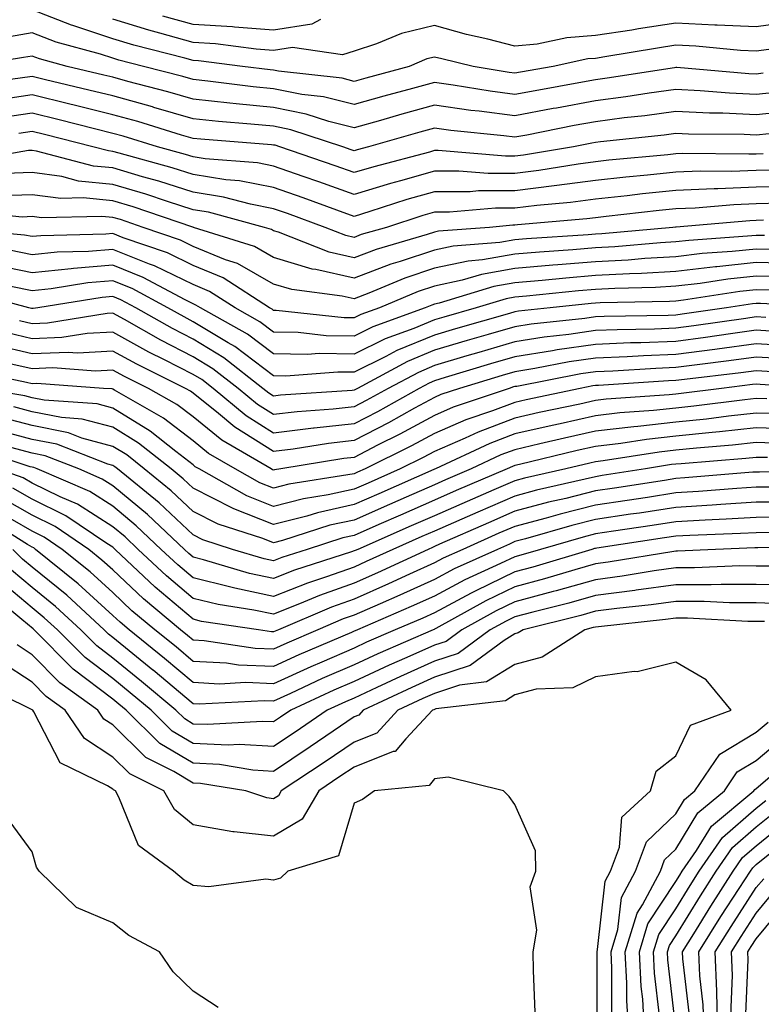
# Model space of a CAD drawing. Units: inches. Extents: x 1034483 to 1037123, y 7218698 to 7221338.
# Drawn here: x 1035356 to 1035449, y 7220125 to 7220248 of the extents above; entities that cross this region are included whole.
import ezdxf

# ---------------------------------------------------------------- set-up
doc = ezdxf.new("R2010")
doc.units = ezdxf.units.IN
doc.header["$MEASUREMENT"] = 0
doc.layers.add('Contour_10347218', color=7, linetype='Continuous', true_color=0xaa813a)

msp = doc.modelspace()

# ---------------------------------------------------------------- linework, layer by layer
at = {"layer": 'Contour_10347218'}
for points in [[(1035450.24, 7220244.11, 2984), (1035448.05, 7220243.81, 2984), (1035446.08, 7220243.89, 2984), (1035440.55, 7220244.42, 2984), (1035438.05, 7220244.54, 2984), (1035435.78, 7220244.19, 2984), (1035429.24, 7220243.11, 2984), (1035428.05, 7220242.92, 2984), (1035427.11, 7220242.86, 2984), (1035422.8, 7220241.92, 2984), (1035418.75, 7220241.22, 2984), (1035418.05, 7220241.08, 2984), (1035417.31, 7220241.18, 2984), (1035412.85, 7220241.92, 2984), (1035408.97, 7220242.84, 2984), (1035408.05, 7220243.07, 2984), (1035407.11, 7220242.86, 2984), (1035404.89, 7220241.92, 2984), (1035399.5, 7220240.47, 2984), (1035398.05, 7220240.06, 2984), (1035396.57, 7220240.44, 2984), (1035388.66, 7220241.31, 2984), (1035388.05, 7220241.45, 2984), (1035387.62, 7220241.49, 2984), (1035384.2, 7220241.92, 2984), (1035378.73, 7220242.6, 2984), (1035378.05, 7220242.66, 2984), (1035377.01, 7220242.96, 2984), (1035370.69, 7220244.56, 2984), (1035368.05, 7220245.36, 2984), (1035363.11, 7220246.98, 2984), (1035362.91, 7220247.06, 2984), (1035358.05, 7220248.95, 2984)], [(1035452.52, 7220247.45, 2983), (1035448.05, 7220246.82, 2983), (1035443.19, 7220247.06, 2983), (1035442.91, 7220247.06, 2983), (1035438.05, 7220247.27, 2983), (1035433.4, 7220246.57, 2983), (1035432.56, 7220246.43, 2983), (1035428.05, 7220245.75, 2983), (1035424.5, 7220245.47, 2983), (1035420.82, 7220244.69, 2983), (1035418.05, 7220244.42, 2983), (1035414.67, 7220245.3, 2983), (1035412.03, 7220245.9, 2983), (1035408.05, 7220247.02, 2983), (1035403.95, 7220246.02, 2983), (1035400.84, 7220244.71, 2983), (1035398.05, 7220243.81, 2983), (1035396.6, 7220243.37, 2983), (1035390.41, 7220244.28, 2983), (1035388.05, 7220243.91, 2983), (1035385.9, 7220244.07, 2983), (1035380.84, 7220244.71, 2983), (1035378.05, 7220244.89, 2983), (1035373.91, 7220246.06, 2983), (1035372.54, 7220246.41, 2983), (1035368.05, 7220247.78, 2983)], [(1035393.87, 7220247.74, 2982), (1035392.82, 7220247.15, 2982), (1035388.05, 7220246.43, 2982), (1035383.19, 7220246.78, 2982), (1035382.95, 7220246.82, 2982), (1035378.05, 7220247.12, 2982), (1035374.3, 7220248.17, 2982)], [(1035448.91, 7220241.06, 2985), (1035448.05, 7220240.96, 2985), (1035447.13, 7220241, 2985), (1035438.19, 7220241.78, 2985), (1035438.05, 7220241.78, 2985), (1035437.89, 7220241.76, 2985), (1035429.53, 7220240.44, 2985), (1035428.05, 7220240.24, 2985), (1035426, 7220239.87, 2985), (1035421, 7220238.97, 2985), (1035418.05, 7220238.42, 2985), (1035414.96, 7220238.83, 2985), (1035410.37, 7220239.6, 2985), (1035408.05, 7220239.93, 2985), (1035405.3, 7220239.17, 2985), (1035401.76, 7220238.21, 2985), (1035398.05, 7220237.17, 2985), (1035394.26, 7220238.13, 2985), (1035391.55, 7220238.42, 2985), (1035388.05, 7220239.13, 2985), (1035385.51, 7220239.38, 2985), (1035379.89, 7220240.08, 2985), (1035378.05, 7220240.28, 2985), (1035376.78, 7220240.65, 2985), (1035371.88, 7220241.92, 2985), (1035368.83, 7220242.7, 2985), (1035368.05, 7220242.94, 2985), (1035366.55, 7220243.42, 2985), (1035361.04, 7220244.91, 2985), (1035358.05, 7220246.08, 2985), (1035354.51, 7220245.46, 2985)], [(1035451.21, 7220238.76, 2986), (1035448.05, 7220238.42, 2986), (1035444.71, 7220238.58, 2986), (1035441.08, 7220238.89, 2986), (1035438.05, 7220239.05, 2986), (1035434.73, 7220238.6, 2986), (1035431.84, 7220238.13, 2986), (1035428.05, 7220237.64, 2986), (1035423.23, 7220236.74, 2986), (1035422.8, 7220236.67, 2986), (1035418.05, 7220235.77, 2986), (1035413.62, 7220236.35, 2986), (1035412.58, 7220236.45, 2986), (1035408.05, 7220237.1, 2986), (1035403.99, 7220235.98, 2986), (1035401.33, 7220235.2, 2986), (1035398.05, 7220234.28, 2986), (1035394.91, 7220235.06, 2986), (1035392.11, 7220235.98, 2986), (1035388.05, 7220236.8, 2986), (1035383.4, 7220237.27, 2986), (1035382.6, 7220237.37, 2986), (1035378.05, 7220237.84, 2986), (1035374.89, 7220238.76, 2986), (1035369.92, 7220240.05, 2986), (1035368.05, 7220240.57, 2986), (1035366.96, 7220240.83, 2986), (1035362.39, 7220241.92, 2986), (1035358.97, 7220242.84, 2986), (1035358.05, 7220243.21, 2986), (1035356.96, 7220243.01, 2986), (1035350.08, 7220241.92, 2986)], [(1035452.48, 7220236.35, 2987), (1035448.05, 7220235.9, 2987), (1035443.87, 7220236.1, 2987), (1035442.25, 7220236.12, 2987), (1035438.05, 7220236.31, 2987), (1035434.18, 7220235.79, 2987), (1035431.64, 7220235.51, 2987), (1035428.05, 7220235.05, 2987), (1035425.41, 7220234.56, 2987), (1035419.51, 7220233.38, 2987), (1035418.05, 7220233.11, 2987), (1035416.68, 7220233.29, 2987), (1035410.1, 7220233.97, 2987), (1035408.05, 7220234.24, 2987), (1035406.21, 7220233.76, 2987), (1035399.85, 7220231.92, 2987), (1035398.42, 7220231.55, 2987), (1035398.05, 7220231.43, 2987), (1035397.7, 7220231.57, 2987), (1035396.64, 7220231.92, 2987), (1035390.18, 7220234.05, 2987), (1035388.05, 7220234.48, 2987), (1035385.22, 7220234.75, 2987), (1035381.19, 7220235.06, 2987), (1035378.05, 7220235.4, 2987), (1035373.15, 7220236.82, 2987), (1035373.01, 7220236.88, 2987), (1035368.05, 7220238.25, 2987), (1035365.1, 7220238.97, 2987), (1035359.71, 7220240.26, 2987), (1035358.05, 7220240.65, 2987), (1035356.57, 7220240.44, 2987), (1035350.34, 7220239.63, 2987)], [(1035449.65, 7220233.52, 2988), (1035448.05, 7220233.37, 2988), (1035446.53, 7220233.44, 2988), (1035439.63, 7220233.5, 2988), (1035438.05, 7220233.6, 2988), (1035436.59, 7220233.38, 2988), (1035428.67, 7220232.55, 2988), (1035428.05, 7220232.47, 2988), (1035427.6, 7220232.37, 2988), (1035425.32, 7220231.92, 2988), (1035419.1, 7220230.87, 2988), (1035418.05, 7220230.75, 2988), (1035416.88, 7220230.75, 2988), (1035408.5, 7220231.47, 2988), (1035408.05, 7220231.47, 2988), (1035407.41, 7220231.28, 2988), (1035400.51, 7220229.46, 2988), (1035398.05, 7220228.72, 2988), (1035395.69, 7220229.56, 2988), (1035388.83, 7220231.92, 2988), (1035388.25, 7220232.12, 2988), (1035388.05, 7220232.15, 2988), (1035387.8, 7220232.17, 2988), (1035378.99, 7220232.86, 2988), (1035378.05, 7220232.96, 2988), (1035376.59, 7220233.38, 2988), (1035371.19, 7220235.06, 2988), (1035368.05, 7220235.92, 2988), (1035363.25, 7220237.12, 2988), (1035362.74, 7220237.23, 2988), (1035358.05, 7220238.38, 2988), (1035353.91, 7220237.78, 2988)], [(1035448.91, 7220231.06, 2989), (1035448.05, 7220231.02, 2989), (1035447.13, 7220231, 2989), (1035438.89, 7220231.08, 2989), (1035438.05, 7220231.04, 2989), (1035437.07, 7220230.94, 2989), (1035429.71, 7220230.26, 2989), (1035428.05, 7220230.08, 2989), (1035425.92, 7220229.79, 2989), (1035421, 7220228.97, 2989), (1035418.05, 7220228.6, 2989), (1035414.73, 7220228.6, 2989), (1035411.06, 7220228.91, 2989), (1035408.05, 7220228.91, 2989), (1035403.83, 7220227.7, 2989), (1035402.6, 7220227.37, 2989), (1035398.05, 7220226, 2989), (1035393.69, 7220227.56, 2989), (1035391.72, 7220228.25, 2989), (1035388.05, 7220229.54, 2989), (1035386.06, 7220229.93, 2989), (1035379.53, 7220230.44, 2989), (1035378.05, 7220230.67, 2989), (1035377.09, 7220230.96, 2989), (1035373.64, 7220231.92, 2989), (1035369.36, 7220233.23, 2989), (1035368.05, 7220233.6, 2989), (1035365.8, 7220234.17, 2989), (1035361.41, 7220235.28, 2989), (1035358.05, 7220236.1, 2989), (1035354.4, 7220235.57, 2989)], [(1035450.94, 7220229.03, 2990), (1035448.05, 7220228.97, 2990), (1035444.98, 7220228.85, 2990), (1035441.08, 7220228.89, 2990), (1035438.05, 7220228.78, 2990), (1035434.53, 7220228.4, 2990), (1035431.82, 7220228.15, 2990), (1035428.05, 7220227.76, 2990), (1035423.25, 7220227.12, 2990), (1035422.91, 7220227.06, 2990), (1035418.05, 7220226.47, 2990), (1035413.52, 7220226.45, 2990), (1035412.48, 7220226.35, 2990), (1035408.05, 7220226.35, 2990), (1035404.59, 7220225.38, 2990), (1035400.02, 7220223.89, 2990), (1035398.05, 7220223.29, 2990), (1035395.9, 7220224.07, 2990), (1035391.72, 7220225.59, 2990), (1035388.05, 7220226.88, 2990), (1035383.83, 7220227.7, 2990), (1035382.13, 7220227.84, 2990), (1035378.05, 7220228.48, 2990), (1035375.43, 7220229.3, 2990), (1035368.85, 7220231.12, 2990), (1035368.05, 7220231.35, 2990), (1035367.54, 7220231.41, 2990), (1035365.57, 7220231.92, 2990), (1035359.57, 7220233.44, 2990), (1035358.05, 7220233.81, 2990), (1035356.39, 7220233.58, 2990)], [(1035452.95, 7220227.02, 2991), (1035448.05, 7220226.9, 2991), (1035443.25, 7220226.72, 2991), (1035442.82, 7220226.69, 2991), (1035438.05, 7220226.51, 2991), (1035433.89, 7220226.08, 2991), (1035431.98, 7220225.85, 2991), (1035428.05, 7220225.44, 2991), (1035424.94, 7220225.03, 2991), (1035420.78, 7220224.65, 2991), (1035418.05, 7220224.32, 2991), (1035415.65, 7220224.32, 2991), (1035409.92, 7220223.8, 2991), (1035408.05, 7220223.8, 2991), (1035406.59, 7220223.38, 2991), (1035402.07, 7220221.92, 2991), (1035398.95, 7220221.02, 2991), (1035398.05, 7220220.67, 2991), (1035397.03, 7220220.9, 2991), (1035394.44, 7220221.92, 2991), (1035389.77, 7220223.64, 2991), (1035388.05, 7220224.22, 2991), (1035385.18, 7220224.79, 2991), (1035381.82, 7220225.69, 2991), (1035378.05, 7220226.3, 2991), (1035373.77, 7220227.64, 2991), (1035371.76, 7220228.21, 2991), (1035368.05, 7220229.3, 2991), (1035365.67, 7220229.54, 2991), (1035358.58, 7220231.39, 2991), (1035358.05, 7220231.47, 2991), (1035357.58, 7220231.45, 2991), (1035349.85, 7220230.12, 2991)], [(1035451.04, 7220224.91, 2992), (1035448.05, 7220224.83, 2992), (1035445.24, 7220224.73, 2992), (1035440.45, 7220224.32, 2992), (1035438.05, 7220224.22, 2992), (1035435.96, 7220224.01, 2992), (1035429.38, 7220223.25, 2992), (1035428.05, 7220223.11, 2992), (1035427, 7220222.97, 2992), (1035418.36, 7220222.23, 2992), (1035418.05, 7220222.19, 2992), (1035417.78, 7220222.19, 2992), (1035414.87, 7220221.92, 2992), (1035408.54, 7220221.43, 2992), (1035408.05, 7220221.31, 2992), (1035407.15, 7220221.02, 2992), (1035400.8, 7220219.17, 2992), (1035398.05, 7220218.13, 2992), (1035394.96, 7220218.83, 2992), (1035388.66, 7220221.31, 2992), (1035388.05, 7220221.49, 2992), (1035387.78, 7220221.65, 2992), (1035386.92, 7220221.92, 2992), (1035379.94, 7220223.81, 2992), (1035378.05, 7220224.11, 2992), (1035374.85, 7220225.12, 2992), (1035372.17, 7220226.04, 2992), (1035368.05, 7220227.25, 2992), (1035363.81, 7220227.68, 2992), (1035361.74, 7220228.23, 2992), (1035358.05, 7220228.72, 2992), (1035354.73, 7220228.6, 2992)], [(1035448.93, 7220222.8, 2993), (1035448.05, 7220222.76, 2993), (1035447.23, 7220222.74, 2993), (1035438.09, 7220221.96, 2993), (1035438.01, 7220221.96, 2993), (1035437.66, 7220221.92, 2993), (1035428.85, 7220221.12, 2993), (1035428.05, 7220221.08, 2993), (1035427.13, 7220221, 2993), (1035419.48, 7220220.49, 2993), (1035418.05, 7220220.36, 2993), (1035416.17, 7220220.05, 2993), (1035410.37, 7220219.6, 2993), (1035408.05, 7220219.09, 2993), (1035403.79, 7220217.66, 2993), (1035402.64, 7220217.33, 2993), (1035398.05, 7220215.59, 2993), (1035393.28, 7220216.69, 2993), (1035392.85, 7220216.72, 2993), (1035388.05, 7220218.17, 2993), (1035385.67, 7220219.54, 2993), (1035378.11, 7220221.92, 2993), (1035378.07, 7220221.94, 2993), (1035378.03, 7220221.94, 2993), (1035370.59, 7220224.46, 2993), (1035368.05, 7220225.2, 2993), (1035364.4, 7220225.57, 2993), (1035361.62, 7220225.49, 2993), (1035358.05, 7220225.98, 2993), (1035354.14, 7220225.83, 2993)], [(1035449.07, 7220220.9, 2994), (1035448.05, 7220220.92, 2994), (1035446.94, 7220220.81, 2994), (1035439.67, 7220220.3, 2994), (1035438.05, 7220220.12, 2994), (1035436.14, 7220220.01, 2994), (1035430.47, 7220219.5, 2994), (1035428.05, 7220219.36, 2994), (1035425.26, 7220219.13, 2994), (1035421.12, 7220218.85, 2994), (1035418.05, 7220218.58, 2994), (1035414.03, 7220217.9, 2994), (1035412.23, 7220217.74, 2994), (1035408.05, 7220216.86, 2994), (1035404.36, 7220215.61, 2994), (1035399.87, 7220213.74, 2994), (1035398.05, 7220213.05, 2994), (1035396.59, 7220213.38, 2994), (1035390.32, 7220214.19, 2994), (1035388.05, 7220214.87, 2994), (1035383.56, 7220217.43, 2994), (1035382.07, 7220217.9, 2994), (1035378.05, 7220219.56, 2994), (1035376.47, 7220220.34, 2994), (1035371.82, 7220221.92, 2994), (1035369.01, 7220222.88, 2994), (1035368.05, 7220223.15, 2994), (1035366.68, 7220223.29, 2994), (1035359.22, 7220223.09, 2994), (1035358.05, 7220223.25, 2994), (1035356.78, 7220223.19, 2994), (1035350.02, 7220223.89, 2994)], [(1035450.8, 7220219.17, 2995), (1035448.05, 7220219.22, 2995), (1035445.04, 7220218.91, 2995), (1035441.31, 7220218.66, 2995), (1035438.05, 7220218.27, 2995), (1035434.18, 7220218.05, 2995), (1035432.11, 7220217.86, 2995), (1035428.05, 7220217.64, 2995), (1035423.38, 7220217.25, 2995), (1035422.76, 7220217.21, 2995), (1035418.05, 7220216.8, 2995), (1035413.89, 7220216.08, 2995), (1035411.49, 7220215.36, 2995), (1035408.05, 7220214.62, 2995), (1035406.02, 7220213.95, 2995), (1035401.21, 7220211.92, 2995), (1035398.89, 7220211.08, 2995), (1035398.05, 7220210.67, 2995), (1035396.82, 7220210.69, 2995), (1035388.36, 7220211.61, 2995), (1035388.05, 7220211.61, 2995), (1035387.87, 7220211.74, 2995), (1035387.56, 7220211.92, 2995), (1035381.78, 7220215.65, 2995), (1035378.05, 7220217.17, 2995), (1035374.87, 7220218.74, 2995), (1035369.36, 7220220.61, 2995), (1035368.05, 7220221.14, 2995), (1035367.19, 7220221.06, 2995), (1035359.1, 7220220.87, 2995), (1035358.05, 7220220.77, 2995), (1035357.09, 7220220.96, 2995), (1035348.25, 7220221.72, 2995)], [(1035452.52, 7220217.45, 2996), (1035448.05, 7220217.55, 2996), (1035443.15, 7220217.02, 2996), (1035442.97, 7220217, 2996), (1035438.05, 7220216.43, 2996), (1035433.79, 7220216.18, 2996), (1035432.29, 7220216.16, 2996), (1035428.05, 7220215.92, 2996), (1035424.36, 7220215.61, 2996), (1035421.45, 7220215.32, 2996), (1035418.05, 7220215.03, 2996), (1035415.41, 7220214.56, 2996), (1035408.64, 7220212.51, 2996), (1035408.05, 7220212.39, 2996), (1035407.7, 7220212.27, 2996), (1035406.88, 7220211.92, 2996), (1035400.39, 7220209.58, 2996), (1035398.05, 7220208.42, 2996), (1035394.59, 7220208.46, 2996), (1035391.12, 7220208.85, 2996), (1035388.05, 7220208.89, 2996), (1035386.33, 7220210.2, 2996), (1035383.26, 7220211.92, 2996), (1035380.1, 7220213.97, 2996), (1035378.05, 7220214.81, 2996), (1035373.26, 7220217.13, 2996), (1035372.62, 7220217.35, 2996), (1035368.05, 7220219.19, 2996), (1035365.06, 7220218.93, 2996), (1035361.14, 7220218.83, 2996), (1035358.05, 7220218.52, 2996), (1035355.22, 7220219.09, 2996)], [(1035451.9, 7220215.77, 2997), (1035448.05, 7220215.85, 2997), (1035444.5, 7220215.47, 2997), (1035441.08, 7220214.95, 2997), (1035438.05, 7220214.6, 2997), (1035435.53, 7220214.44, 2997), (1035430.47, 7220214.34, 2997), (1035428.05, 7220214.21, 2997), (1035425.94, 7220214.03, 2997), (1035419.5, 7220213.37, 2997), (1035418.05, 7220213.23, 2997), (1035416.94, 7220213.03, 2997), (1035413.23, 7220211.92, 2997), (1035409.2, 7220210.77, 2997), (1035408.05, 7220210.42, 2997), (1035405.49, 7220209.36, 2997), (1035401.9, 7220208.07, 2997), (1035398.05, 7220206.18, 2997), (1035393.73, 7220206.24, 2997), (1035392.25, 7220206.12, 2997), (1035388.05, 7220206.2, 2997), (1035384.79, 7220208.66, 2997), (1035378.97, 7220211.92, 2997), (1035378.4, 7220212.27, 2997), (1035378.05, 7220212.43, 2997), (1035377.05, 7220212.92, 2997), (1035371.84, 7220215.71, 2997), (1035368.05, 7220217.23, 2997), (1035363.17, 7220216.8, 2997), (1035362.89, 7220216.76, 2997), (1035358.05, 7220216.28, 2997), (1035353.34, 7220217.21, 2997)], [(1035450.24, 7220214.11, 2998), (1035448.05, 7220214.17, 2998), (1035446.02, 7220213.95, 2998), (1035438.99, 7220212.86, 2998), (1035438.05, 7220212.74, 2998), (1035437.27, 7220212.7, 2998), (1035428.66, 7220212.53, 2998), (1035428.05, 7220212.49, 2998), (1035427.52, 7220212.45, 2998), (1035422.44, 7220211.92, 2998), (1035418.48, 7220211.49, 2998), (1035418.05, 7220211.43, 2998), (1035417.37, 7220211.24, 2998), (1035410.67, 7220209.3, 2998), (1035408.05, 7220208.52, 2998), (1035403.36, 7220206.61, 2998), (1035402, 7220205.87, 2998), (1035398.05, 7220203.93, 2998), (1035396.02, 7220203.95, 2998), (1035389.57, 7220203.44, 2998), (1035388.05, 7220203.48, 2998), (1035383.23, 7220207.1, 2998), (1035382.41, 7220207.56, 2998), (1035378.05, 7220210.2, 2998), (1035376.92, 7220210.79, 2998), (1035374.91, 7220211.92, 2998), (1035370.45, 7220214.32, 2998), (1035368.05, 7220215.28, 2998), (1035364.96, 7220215.01, 2998), (1035360.41, 7220214.28, 2998), (1035358.05, 7220214.05, 2998), (1035355.41, 7220214.56, 2998)], [(1035458.01, 7220211.96, 2999), (1035448.58, 7220212.45, 2999), (1035448.05, 7220212.47, 2999), (1035447.56, 7220212.41, 2999), (1035444.34, 7220211.92, 2999), (1035438.85, 7220211.12, 2999), (1035438.05, 7220211.02, 2999), (1035437.11, 7220210.98, 2999), (1035429.14, 7220210.83, 2999), (1035428.05, 7220210.79, 2999), (1035426.72, 7220210.59, 2999), (1035420.08, 7220209.89, 2999), (1035418.05, 7220209.58, 2999), (1035414.73, 7220208.6, 2999), (1035412.11, 7220207.86, 2999), (1035408.05, 7220206.65, 2999), (1035404.71, 7220205.26, 2999), (1035398.46, 7220201.92, 2999), (1035398.21, 7220201.76, 2999), (1035398.05, 7220201.69, 2999), (1035397.8, 7220201.67, 2999), (1035388.91, 7220201.06, 2999), (1035388.05, 7220200.94, 2999), (1035387.44, 7220201.31, 2999), (1035386.72, 7220201.92, 2999), (1035381.86, 7220205.73, 2999), (1035378.05, 7220208.03, 2999), (1035375.47, 7220209.34, 2999), (1035370.92, 7220211.92, 2999), (1035369.05, 7220212.92, 2999), (1035368.05, 7220213.33, 2999), (1035366.76, 7220213.21, 2999), (1035358.75, 7220211.92, 2999), (1035358.15, 7220211.82, 2999), (1035358.05, 7220211.82, 2999), (1035357.97, 7220211.84, 2999), (1035357.64, 7220211.92, 2999), (1035350.1, 7220213.97, 2999)], [(1035449.24, 7220210.73, 3000), (1035448.05, 7220210.79, 3000), (1035446.74, 7220210.61, 3000), (1035440.28, 7220209.69, 3000), (1035438.05, 7220209.4, 3000), (1035435.41, 7220209.28, 3000), (1035430.76, 7220209.21, 3000), (1035428.05, 7220209.09, 3000), (1035424.73, 7220208.6, 3000), (1035421.68, 7220208.29, 3000), (1035418.05, 7220207.72, 3000), (1035413.58, 7220206.39, 3000), (1035412.07, 7220205.94, 3000), (1035408.05, 7220204.75, 3000), (1035406.06, 7220203.91, 3000), (1035402.31, 7220201.92, 3000), (1035399.57, 7220200.4, 3000), (1035398.05, 7220199.62, 3000), (1035395.45, 7220199.32, 3000), (1035390.96, 7220199.01, 3000), (1035388.05, 7220198.66, 3000), (1035386.04, 7220199.91, 3000), (1035383.64, 7220201.92, 3000), (1035380.49, 7220204.36, 3000), (1035378.05, 7220205.85, 3000), (1035374.03, 7220207.9, 3000), (1035369.51, 7220210.46, 3000), (1035368.05, 7220211.26, 3000), (1035367.35, 7220211.22, 3000), (1035359.94, 7220210.03, 3000), (1035358.05, 7220209.95, 3000), (1035356.45, 7220210.32, 3000)], [(1035451.02, 7220208.95, 3001), (1035448.05, 7220209.13, 3001), (1035444.83, 7220208.7, 3001), (1035441.72, 7220208.25, 3001), (1035438.05, 7220207.76, 3001), (1035433.71, 7220207.58, 3001), (1035432.41, 7220207.56, 3001), (1035428.05, 7220207.37, 3001), (1035423.28, 7220206.69, 3001), (1035422.72, 7220206.59, 3001), (1035418.05, 7220205.85, 3001), (1035415, 7220204.97, 3001), (1035409.38, 7220203.25, 3001), (1035408.05, 7220202.86, 3001), (1035407.39, 7220202.58, 3001), (1035406.16, 7220201.92, 3001), (1035400.96, 7220199.01, 3001), (1035398.05, 7220197.53, 3001), (1035393.11, 7220196.98, 3001), (1035393.01, 7220196.96, 3001), (1035388.05, 7220196.35, 3001), (1035384.63, 7220198.5, 3001), (1035380.53, 7220201.92, 3001), (1035379.14, 7220203.01, 3001), (1035378.05, 7220203.66, 3001), (1035374.5, 7220205.47, 3001), (1035372.56, 7220206.43, 3001), (1035368.05, 7220208.89, 3001), (1035364.87, 7220208.74, 3001), (1035361.74, 7220208.23, 3001), (1035358.05, 7220208.09, 3001), (1035354.92, 7220208.8, 3001)], [(1035452.8, 7220207.17, 3002), (1035448.05, 7220207.45, 3002), (1035443.17, 7220206.8, 3002), (1035442.89, 7220206.76, 3002), (1035438.05, 7220206.14, 3002), (1035434.01, 7220205.96, 3002), (1035431.98, 7220205.85, 3002), (1035428.05, 7220205.67, 3002), (1035424.77, 7220205.2, 3002), (1035420.51, 7220204.38, 3002), (1035418.05, 7220203.99, 3002), (1035416.45, 7220203.52, 3002), (1035411.17, 7220201.92, 3002), (1035408.83, 7220201.14, 3002), (1035408.05, 7220200.79, 3002), (1035405.57, 7220199.44, 3002), (1035402.35, 7220197.62, 3002), (1035398.05, 7220195.44, 3002), (1035394.89, 7220195.08, 3002), (1035390.49, 7220194.36, 3002), (1035388.05, 7220194.07, 3002), (1035383.23, 7220197.1, 3002), (1035381.19, 7220198.78, 3002), (1035378.05, 7220201.31, 3002), (1035377.72, 7220201.59, 3002), (1035377.11, 7220201.92, 3002), (1035371.04, 7220204.91, 3002), (1035368.05, 7220206.55, 3002), (1035363.66, 7220206.31, 3002), (1035362.52, 7220206.39, 3002), (1035358.05, 7220206.22, 3002), (1035353.4, 7220207.27, 3002)], [(1035451.7, 7220205.57, 3003), (1035448.05, 7220205.79, 3003), (1035444.65, 7220205.32, 3003), (1035441.02, 7220204.89, 3003), (1035438.05, 7220204.5, 3003), (1035435.57, 7220204.4, 3003), (1035430.2, 7220204.07, 3003), (1035428.05, 7220203.97, 3003), (1035426.25, 7220203.72, 3003), (1035418.3, 7220202.17, 3003), (1035418.05, 7220202.13, 3003), (1035417.87, 7220202.1, 3003), (1035417.33, 7220201.92, 3003), (1035410.39, 7220199.58, 3003), (1035408.05, 7220198.56, 3003), (1035403.75, 7220196.22, 3003), (1035400.98, 7220194.85, 3003), (1035398.05, 7220193.35, 3003), (1035396.76, 7220193.21, 3003), (1035388.93, 7220191.92, 3003), (1035388.17, 7220191.8, 3003), (1035388.05, 7220191.76, 3003), (1035387.93, 7220191.8, 3003), (1035387.76, 7220191.92, 3003), (1035381.6, 7220195.47, 3003), (1035378.05, 7220198.37, 3003), (1035376.04, 7220199.91, 3003), (1035372.5, 7220201.92, 3003), (1035369.51, 7220203.38, 3003), (1035368.05, 7220204.19, 3003), (1035365.9, 7220204.07, 3003), (1035360.59, 7220204.46, 3003), (1035358.05, 7220204.34, 3003), (1035354.91, 7220205.06, 3003)], [(1035450.12, 7220203.99, 3004), (1035448.05, 7220204.11, 3004), (1035446.12, 7220203.85, 3004), (1035439.14, 7220203.01, 3004), (1035438.05, 7220202.88, 3004), (1035437.13, 7220202.84, 3004), (1035428.42, 7220202.29, 3004), (1035428.05, 7220202.27, 3004), (1035427.74, 7220202.23, 3004), (1035426.17, 7220201.92, 3004), (1035419.46, 7220200.51, 3004), (1035418.05, 7220200.18, 3004), (1035415.26, 7220199.13, 3004), (1035411.96, 7220198.01, 3004), (1035408.05, 7220196.33, 3004), (1035405.2, 7220194.77, 3004), (1035399.42, 7220191.92, 3004), (1035398.46, 7220191.51, 3004), (1035398.05, 7220191.31, 3004), (1035397.29, 7220191.16, 3004), (1035389.96, 7220190.01, 3004), (1035388.05, 7220189.52, 3004), (1035386.33, 7220190.2, 3004), (1035383.28, 7220191.92, 3004), (1035379.96, 7220193.83, 3004), (1035378.05, 7220195.4, 3004), (1035374.36, 7220198.23, 3004), (1035368.28, 7220201.69, 3004), (1035368.05, 7220201.82, 3004), (1035367.97, 7220201.84, 3004), (1035366.9, 7220201.92, 3004), (1035358.64, 7220202.51, 3004), (1035358.05, 7220202.49, 3004), (1035357.33, 7220202.64, 3004), (1035350.26, 7220204.13, 3004)], [(1035456.19, 7220201.92, 3005), (1035448.54, 7220202.41, 3005), (1035448.05, 7220202.45, 3005), (1035447.58, 7220202.39, 3005), (1035443.73, 7220201.92, 3005), (1035438.71, 7220201.26, 3005), (1035438.05, 7220201.2, 3005), (1035437.23, 7220201.1, 3005), (1035429.4, 7220200.57, 3005), (1035428.05, 7220200.4, 3005), (1035426.1, 7220199.97, 3005), (1035421.06, 7220198.91, 3005), (1035418.05, 7220198.23, 3005), (1035413.48, 7220196.49, 3005), (1035411.88, 7220195.75, 3005), (1035408.05, 7220194.09, 3005), (1035406.64, 7220193.33, 3005), (1035403.79, 7220191.92, 3005), (1035399.81, 7220190.16, 3005), (1035398.05, 7220189.4, 3005), (1035394.83, 7220188.7, 3005), (1035391.76, 7220188.21, 3005), (1035388.05, 7220187.25, 3005), (1035384.71, 7220188.58, 3005), (1035378.81, 7220191.92, 3005), (1035378.32, 7220192.19, 3005), (1035378.05, 7220192.43, 3005), (1035375.88, 7220194.09, 3005), (1035372.72, 7220196.59, 3005), (1035368.05, 7220199.46, 3005), (1035366.12, 7220199.99, 3005), (1035359.53, 7220200.44, 3005), (1035358.05, 7220200.73, 3005), (1035357.11, 7220200.98, 3005), (1035351.62, 7220201.92, 3005)], [(1035449.34, 7220200.63, 3006), (1035448.05, 7220200.67, 3006), (1035446.64, 7220200.51, 3006), (1035440.28, 7220199.69, 3006), (1035438.05, 7220199.46, 3006), (1035435.28, 7220199.15, 3006), (1035431.1, 7220198.87, 3006), (1035428.05, 7220198.5, 3006), (1035423.66, 7220197.53, 3006), (1035422.66, 7220197.31, 3006), (1035418.05, 7220196.26, 3006), (1035414.91, 7220195.06, 3006), (1035408.17, 7220191.92, 3006), (1035408.05, 7220191.86, 3006), (1035407.95, 7220191.82, 3006), (1035401.14, 7220188.83, 3006), (1035398.05, 7220187.49, 3006), (1035393.5, 7220186.47, 3006), (1035392.19, 7220186.06, 3006), (1035388.05, 7220184.99, 3006), (1035383.09, 7220186.96, 3006), (1035382.93, 7220187.04, 3006), (1035378.05, 7220189.52, 3006), (1035376.82, 7220190.69, 3006), (1035375.3, 7220191.92, 3006), (1035371.25, 7220195.12, 3006), (1035368.05, 7220197.1, 3006), (1035364.24, 7220198.11, 3006), (1035361.68, 7220198.29, 3006), (1035358.05, 7220199.01, 3006), (1035355.75, 7220199.62, 3006)], [(1035451.23, 7220198.74, 3007), (1035448.05, 7220198.83, 3007), (1035444.59, 7220198.46, 3007), (1035441.86, 7220198.11, 3007), (1035438.05, 7220197.72, 3007), (1035433.32, 7220197.19, 3007), (1035432.82, 7220197.15, 3007), (1035428.05, 7220196.59, 3007), (1035424.22, 7220195.75, 3007), (1035421.14, 7220195.01, 3007), (1035418.05, 7220194.3, 3007), (1035416.31, 7220193.66, 3007), (1035412.62, 7220191.92, 3007), (1035409.42, 7220190.55, 3007), (1035408.05, 7220189.95, 3007), (1035404.53, 7220188.4, 3007), (1035402.46, 7220187.51, 3007), (1035398.05, 7220185.55, 3007), (1035395.06, 7220184.91, 3007), (1035389.14, 7220183.01, 3007), (1035388.05, 7220182.72, 3007), (1035386.72, 7220183.25, 3007), (1035381.16, 7220185.03, 3007), (1035378.05, 7220186.61, 3007), (1035375.32, 7220189.19, 3007), (1035371.98, 7220191.92, 3007), (1035369.79, 7220193.66, 3007), (1035368.05, 7220194.71, 3007), (1035364.22, 7220195.75, 3007), (1035362.54, 7220196.41, 3007), (1035358.05, 7220197.29, 3007), (1035354.4, 7220198.27, 3007)], [(1035452.97, 7220196.84, 3008), (1035448.05, 7220197.02, 3008), (1035443.46, 7220196.51, 3008), (1035442.56, 7220196.43, 3008), (1035438.05, 7220195.98, 3008), (1035434.4, 7220195.57, 3008), (1035431.19, 7220195.06, 3008), (1035428.05, 7220194.69, 3008), (1035425.78, 7220194.19, 3008), (1035418.6, 7220192.47, 3008), (1035418.05, 7220192.35, 3008), (1035417.74, 7220192.23, 3008), (1035417.09, 7220191.92, 3008), (1035410.76, 7220189.21, 3008), (1035408.05, 7220188.03, 3008), (1035403.81, 7220186.16, 3008), (1035401.12, 7220184.99, 3008), (1035398.05, 7220183.64, 3008), (1035396.64, 7220183.33, 3008), (1035392.23, 7220181.92, 3008), (1035389.07, 7220180.9, 3008), (1035388.05, 7220180.49, 3008), (1035386.88, 7220180.75, 3008), (1035382.95, 7220181.92, 3008), (1035379.24, 7220183.11, 3008), (1035378.05, 7220183.72, 3008), (1035373.83, 7220187.7, 3008), (1035368.66, 7220191.92, 3008), (1035368.32, 7220192.19, 3008), (1035368.05, 7220192.35, 3008), (1035367.46, 7220192.51, 3008), (1035361.1, 7220194.97, 3008), (1035358.05, 7220195.57, 3008), (1035353.07, 7220196.9, 3008)], [(1035449.44, 7220193.31, 3010), (1035448.05, 7220193.35, 3010), (1035446.76, 7220193.21, 3010), (1035438.69, 7220192.56, 3010), (1035438.05, 7220192.49, 3010), (1035437.52, 7220192.45, 3010), (1035434.28, 7220191.92, 3010), (1035428.89, 7220191.08, 3010), (1035428.05, 7220190.94, 3010), (1035426.76, 7220190.63, 3010), (1035420.71, 7220189.26, 3010), (1035418.05, 7220188.54, 3010), (1035413.42, 7220186.55, 3010), (1035412.09, 7220185.96, 3010), (1035408.05, 7220184.19, 3010), (1035406.47, 7220183.5, 3010), (1035402.87, 7220181.92, 3010), (1035399.57, 7220180.4, 3010), (1035398.05, 7220179.71, 3010), (1035394.63, 7220178.5, 3010), (1035392.25, 7220177.72, 3010), (1035388.05, 7220176.08, 3010), (1035383.23, 7220177.1, 3010), (1035382.74, 7220177.23, 3010), (1035378.05, 7220178.37, 3010), (1035376.14, 7220180.01, 3010), (1035374.09, 7220181.92, 3010), (1035370.98, 7220184.85, 3010), (1035368.05, 7220187.29, 3010), (1035365.22, 7220189.09, 3010), (1035358.67, 7220191.92, 3010), (1035358.23, 7220192.1, 3010), (1035358.05, 7220192.13, 3010), (1035357.78, 7220192.19, 3010), (1035350.65, 7220194.52, 3010)], [(1035451.21, 7220195.08, 3009), (1035448.05, 7220195.18, 3009), (1035445.1, 7220194.87, 3009), (1035440.63, 7220194.5, 3009), (1035438.05, 7220194.24, 3009), (1035435.96, 7220194.01, 3009), (1035429.03, 7220192.9, 3009), (1035428.05, 7220192.78, 3009), (1035427.35, 7220192.62, 3009), (1035424.38, 7220191.92, 3009), (1035419.22, 7220190.75, 3009), (1035418.05, 7220190.44, 3009), (1035415.43, 7220189.3, 3009), (1035412.09, 7220187.88, 3009), (1035408.05, 7220186.1, 3009), (1035405.14, 7220184.83, 3009), (1035398.5, 7220181.92, 3009), (1035398.19, 7220181.78, 3009), (1035398.05, 7220181.72, 3009), (1035397.74, 7220181.61, 3009), (1035390.65, 7220179.32, 3009), (1035388.05, 7220178.29, 3009), (1035385.04, 7220178.91, 3009), (1035379.34, 7220180.63, 3009), (1035378.05, 7220180.94, 3009), (1035377.52, 7220181.39, 3009), (1035376.96, 7220181.92, 3009), (1035372.39, 7220186.26, 3009), (1035368.05, 7220189.83, 3009), (1035366.76, 7220190.63, 3009), (1035363.83, 7220191.92, 3009), (1035359.65, 7220193.52, 3009), (1035358.05, 7220193.85, 3009), (1035355.41, 7220194.56, 3009)], [(1035457.7, 7220191.57, 3011), (1035448.46, 7220191.51, 3011), (1035448.05, 7220191.51, 3011), (1035447.62, 7220191.49, 3011), (1035439.18, 7220190.79, 3011), (1035438.05, 7220190.71, 3011), (1035436.62, 7220190.49, 3011), (1035430.43, 7220189.54, 3011), (1035428.05, 7220189.17, 3011), (1035424.38, 7220188.25, 3011), (1035422.21, 7220187.76, 3011), (1035418.05, 7220186.67, 3011), (1035414.75, 7220185.22, 3011), (1035408.67, 7220182.55, 3011), (1035408.05, 7220182.27, 3011), (1035407.82, 7220182.15, 3011), (1035407.27, 7220181.92, 3011), (1035400.96, 7220179.01, 3011), (1035398.05, 7220177.72, 3011), (1035393.77, 7220176.2, 3011), (1035391.27, 7220175.14, 3011), (1035388.05, 7220173.87, 3011), (1035385.59, 7220174.38, 3011), (1035381.17, 7220175.05, 3011), (1035378.05, 7220175.81, 3011), (1035374.75, 7220178.62, 3011), (1035371.21, 7220181.92, 3011), (1035369.59, 7220183.46, 3011), (1035368.05, 7220184.73, 3011), (1035363.66, 7220187.53, 3011), (1035361.53, 7220188.44, 3011), (1035358.05, 7220190.16, 3011), (1035356.94, 7220190.81, 3011), (1035353.75, 7220191.92, 3011)], [(1035450.32, 7220189.65, 3012), (1035448.05, 7220189.63, 3012), (1035445.61, 7220189.48, 3012), (1035440.88, 7220189.09, 3012), (1035438.05, 7220188.93, 3012), (1035434.51, 7220188.38, 3012), (1035432, 7220187.97, 3012), (1035428.05, 7220187.39, 3012), (1035423.67, 7220186.3, 3012), (1035421.92, 7220185.79, 3012), (1035418.05, 7220184.77, 3012), (1035416.06, 7220183.91, 3012), (1035411.59, 7220181.92, 3012), (1035409.14, 7220180.83, 3012), (1035408.05, 7220180.24, 3012), (1035404.96, 7220178.83, 3012), (1035402.35, 7220177.62, 3012), (1035398.05, 7220175.73, 3012), (1035395.24, 7220174.73, 3012), (1035388.64, 7220171.92, 3012), (1035388.23, 7220171.74, 3012), (1035388.05, 7220171.67, 3012), (1035387.8, 7220171.67, 3012), (1035386.16, 7220171.92, 3012), (1035379.1, 7220172.97, 3012), (1035378.05, 7220173.23, 3012), (1035373.34, 7220177.21, 3012), (1035368.34, 7220181.92, 3012), (1035368.19, 7220182.06, 3012), (1035368.05, 7220182.19, 3012), (1035367.33, 7220182.64, 3012), (1035362.23, 7220186.1, 3012), (1035358.05, 7220188.17, 3012), (1035355.65, 7220189.52, 3012)], [(1035452.19, 7220187.78, 3013), (1035448.05, 7220187.76, 3013), (1035443.62, 7220187.49, 3013), (1035442.58, 7220187.39, 3013), (1035438.05, 7220187.13, 3013), (1035433.54, 7220186.43, 3013), (1035432.41, 7220186.28, 3013), (1035428.05, 7220185.61, 3013), (1035425.1, 7220184.87, 3013), (1035419.36, 7220183.23, 3013), (1035418.05, 7220182.88, 3013), (1035417.39, 7220182.58, 3013), (1035415.88, 7220181.92, 3013), (1035410.49, 7220179.48, 3013), (1035408.05, 7220178.17, 3013), (1035403.75, 7220176.22, 3013), (1035401.29, 7220175.16, 3013), (1035398.05, 7220173.74, 3013), (1035396.7, 7220173.27, 3013), (1035393.56, 7220171.92, 3013), (1035389.71, 7220170.26, 3013), (1035388.05, 7220169.52, 3013), (1035385.75, 7220169.62, 3013), (1035379.42, 7220170.55, 3013), (1035378.05, 7220170.63, 3013), (1035377.35, 7220171.22, 3013), (1035376.49, 7220171.92, 3013), (1035371.9, 7220175.77, 3013), (1035368.05, 7220179.38, 3013), (1035366.72, 7220180.59, 3013), (1035365.08, 7220181.92, 3013), (1035360.88, 7220184.75, 3013), (1035358.05, 7220186.16, 3013), (1035354.38, 7220188.25, 3013)], [(1035450.14, 7220184.01, 3015), (1035448.05, 7220183.99, 3015), (1035446.1, 7220183.87, 3015), (1035439.77, 7220183.64, 3015), (1035438.05, 7220183.54, 3015), (1035436.64, 7220183.33, 3015), (1035428.21, 7220182.08, 3015), (1035428.05, 7220182.04, 3015), (1035427.95, 7220182.02, 3015), (1035427.6, 7220181.92, 3015), (1035420.26, 7220179.71, 3015), (1035418.05, 7220179.13, 3015), (1035413.19, 7220176.78, 3015), (1035412.6, 7220176.47, 3015), (1035408.05, 7220174.05, 3015), (1035406.59, 7220173.38, 3015), (1035403.17, 7220171.92, 3015), (1035399.59, 7220170.38, 3015), (1035398.05, 7220169.65, 3015), (1035394.03, 7220167.9, 3015), (1035392.66, 7220167.31, 3015), (1035388.05, 7220165.22, 3015), (1035384.61, 7220165.36, 3015), (1035381.31, 7220165.18, 3015), (1035378.05, 7220165.36, 3015), (1035374.48, 7220168.35, 3015), (1035370.08, 7220171.92, 3015), (1035368.99, 7220172.86, 3015), (1035368.05, 7220173.72, 3015), (1035363.77, 7220177.64, 3015), (1035358.46, 7220181.92, 3015), (1035358.23, 7220182.1, 3015), (1035358.05, 7220182.17, 3015), (1035357.46, 7220182.51, 3015), (1035352.03, 7220185.9, 3015)], [(1035452.03, 7220185.9, 3014), (1035448.05, 7220185.87, 3014), (1035444.32, 7220185.65, 3014), (1035441.68, 7220185.55, 3014), (1035438.05, 7220185.34, 3014), (1035435.1, 7220184.87, 3014), (1035430.3, 7220184.17, 3014), (1035428.05, 7220183.83, 3014), (1035426.53, 7220183.44, 3014), (1035421.21, 7220181.92, 3014), (1035418.77, 7220181.2, 3014), (1035418.05, 7220181, 3014), (1035416.27, 7220180.14, 3014), (1035411.84, 7220178.13, 3014), (1035408.05, 7220176.12, 3014), (1035405.16, 7220174.81, 3014), (1035398.46, 7220171.92, 3014), (1035398.17, 7220171.8, 3014), (1035398.05, 7220171.74, 3014), (1035397.72, 7220171.59, 3014), (1035391.17, 7220168.8, 3014), (1035388.05, 7220167.37, 3014), (1035383.67, 7220167.55, 3014), (1035382.19, 7220167.78, 3014), (1035378.05, 7220167.99, 3014), (1035375.92, 7220169.79, 3014), (1035373.28, 7220171.92, 3014), (1035370.43, 7220174.3, 3014), (1035368.05, 7220176.55, 3014), (1035365.26, 7220179.13, 3014), (1035361.78, 7220181.92, 3014), (1035359.55, 7220183.42, 3014), (1035358.05, 7220184.17, 3014), (1035353.11, 7220186.98, 3014)], [(1035457.8, 7220182.17, 3016), (1035448.25, 7220182.12, 3016), (1035448.05, 7220182.12, 3016), (1035447.87, 7220182.1, 3016), (1035442.99, 7220181.92, 3016), (1035438.26, 7220181.71, 3016), (1035438.05, 7220181.71, 3016), (1035437.8, 7220181.67, 3016), (1035429.65, 7220180.32, 3016), (1035428.05, 7220180.1, 3016), (1035425.51, 7220179.38, 3016), (1035421.72, 7220178.25, 3016), (1035418.05, 7220177.27, 3016), (1035414.44, 7220175.53, 3016), (1035408.21, 7220172.08, 3016), (1035408.05, 7220172, 3016), (1035407.99, 7220171.98, 3016), (1035407.87, 7220171.92, 3016), (1035401.02, 7220168.95, 3016), (1035398.05, 7220167.58, 3016), (1035394.1, 7220165.87, 3016), (1035390.14, 7220164.01, 3016), (1035388.05, 7220163.05, 3016), (1035386.86, 7220163.11, 3016), (1035378.81, 7220162.68, 3016), (1035378.05, 7220162.72, 3016), (1035373.07, 7220166.9, 3016), (1035373.05, 7220166.92, 3016), (1035368.05, 7220170.98, 3016), (1035367.52, 7220171.39, 3016), (1035367, 7220171.92, 3016), (1035362.35, 7220176.22, 3016), (1035358.05, 7220179.71, 3016), (1035356.84, 7220180.71, 3016), (1035355.65, 7220181.92, 3016)], [(1035450.16, 7220179.81, 3017), (1035448.05, 7220179.85, 3017), (1035446, 7220179.87, 3017), (1035440.35, 7220179.62, 3017), (1035438.05, 7220179.62, 3017), (1035435.37, 7220179.24, 3017), (1035431.39, 7220178.58, 3017), (1035428.05, 7220178.13, 3017), (1035423.19, 7220176.78, 3017), (1035422.82, 7220176.69, 3017), (1035418.05, 7220175.4, 3017), (1035415.71, 7220174.26, 3017), (1035411.45, 7220171.92, 3017), (1035409.5, 7220170.47, 3017), (1035408.05, 7220170.01, 3017), (1035404.61, 7220168.48, 3017), (1035402.42, 7220167.55, 3017), (1035398.05, 7220165.51, 3017), (1035395.55, 7220164.42, 3017), (1035390.18, 7220161.92, 3017), (1035388.91, 7220161.06, 3017), (1035388.05, 7220160.47, 3017), (1035386.68, 7220160.55, 3017), (1035379.83, 7220160.14, 3017), (1035378.05, 7220160.22, 3017), (1035377, 7220160.87, 3017), (1035375.9, 7220161.92, 3017), (1035371.64, 7220165.51, 3017), (1035368.05, 7220168.42, 3017), (1035366.06, 7220169.93, 3017), (1035364.09, 7220171.92, 3017), (1035360.94, 7220174.81, 3017), (1035358.05, 7220177.19, 3017), (1035355.47, 7220179.34, 3017)], [(1035452.52, 7220177.45, 3018), (1035448.05, 7220177.56, 3018), (1035443.69, 7220177.56, 3018), (1035442.44, 7220177.53, 3018), (1035438.05, 7220177.53, 3018), (1035433.13, 7220176.84, 3018), (1035432.95, 7220176.82, 3018), (1035428.05, 7220176.18, 3018), (1035424.73, 7220175.24, 3018), (1035420.26, 7220174.13, 3018), (1035418.05, 7220173.54, 3018), (1035416.96, 7220173.01, 3018), (1035414.98, 7220171.92, 3018), (1035411, 7220168.97, 3018), (1035408.05, 7220168.01, 3018), (1035403.83, 7220166.14, 3018), (1035400.88, 7220164.75, 3018), (1035398.05, 7220163.44, 3018), (1035397, 7220162.97, 3018), (1035394.71, 7220161.92, 3018), (1035390.75, 7220159.22, 3018), (1035388.05, 7220157.41, 3018), (1035383.79, 7220157.66, 3018), (1035382.39, 7220157.58, 3018), (1035378.05, 7220157.78, 3018), (1035375.45, 7220159.32, 3018), (1035372.82, 7220161.92, 3018), (1035370.24, 7220164.11, 3018), (1035368.05, 7220165.87, 3018), (1035364.61, 7220168.48, 3018), (1035361.19, 7220171.92, 3018), (1035359.55, 7220173.42, 3018), (1035358.05, 7220174.65, 3018), (1035354.09, 7220177.96, 3018)], [(1035451.29, 7220175.16, 3019), (1035448.05, 7220175.26, 3019), (1035444.71, 7220175.26, 3019), (1035441.57, 7220175.44, 3019), (1035438.05, 7220175.46, 3019), (1035434.96, 7220175.01, 3019), (1035430.71, 7220174.58, 3019), (1035428.05, 7220174.22, 3019), (1035426.25, 7220173.72, 3019), (1035419.07, 7220171.92, 3019), (1035418.44, 7220171.53, 3019), (1035418.05, 7220171.41, 3019), (1035416.72, 7220170.59, 3019), (1035412.5, 7220167.47, 3019), (1035408.05, 7220166.02, 3019), (1035405.22, 7220164.75, 3019), (1035399.2, 7220161.92, 3019), (1035398.64, 7220161.33, 3019), (1035398.05, 7220161.1, 3019), (1035395.47, 7220159.34, 3019), (1035392.58, 7220157.39, 3019), (1035388.05, 7220154.34, 3019), (1035385.47, 7220154.5, 3019), (1035381.31, 7220155.18, 3019), (1035378.05, 7220155.34, 3019), (1035373.93, 7220157.8, 3019), (1035369.73, 7220161.92, 3019), (1035368.81, 7220162.68, 3019), (1035368.05, 7220163.31, 3019), (1035363.15, 7220167.02, 3019), (1035358.3, 7220171.92, 3019), (1035358.17, 7220172.04, 3019), (1035356.76, 7220173.21, 3019), (1035352.68, 7220176.55, 3019)], [(1035449.07, 7220172.94, 3020), (1035448.05, 7220172.96, 3020), (1035447.01, 7220172.96, 3020), (1035439.5, 7220173.37, 3020), (1035438.05, 7220173.37, 3020), (1035436.78, 7220173.19, 3020), (1035428.44, 7220172.31, 3020), (1035428.05, 7220172.27, 3020), (1035427.78, 7220172.19, 3020), (1035426.72, 7220171.92, 3020), (1035421.45, 7220168.52, 3020), (1035418.05, 7220167.62, 3020), (1035414.53, 7220165.44, 3020), (1035411.17, 7220165.05, 3020), (1035408.05, 7220164.03, 3020), (1035406.59, 7220163.38, 3020), (1035403.5, 7220161.92, 3020), (1035400.88, 7220159.09, 3020), (1035398.05, 7220157.97, 3020), (1035394.44, 7220155.53, 3020), (1035389.01, 7220151.92, 3020), (1035388.66, 7220151.31, 3020), (1035388.05, 7220150.94, 3020), (1035387.19, 7220151.06, 3020), (1035384.61, 7220151.92, 3020), (1035378.97, 7220152.84, 3020), (1035378.05, 7220152.88, 3020), (1035375.65, 7220154.32, 3020), (1035372.19, 7220156.06, 3020), (1035368.05, 7220160.1, 3020), (1035366.96, 7220160.83, 3020), (1035366.21, 7220161.92, 3020), (1035361.47, 7220165.34, 3020), (1035358.05, 7220168.8, 3020), (1035356.17, 7220170.05, 3020)], [(1035428.25, 7220122.12, 3021), (1035428.25, 7220131.92, 3021), (1035428.32, 7220132.19, 3021), (1035429.28, 7220140.69, 3021), (1035429.92, 7220141.92, 3021), (1035431.06, 7220144.93, 3021), (1035431.33, 7220148.64, 3021), (1035434.89, 7220151.92, 3021), (1035435.59, 7220154.38, 3021), (1035438.05, 7220156.26, 3021), (1035439.89, 7220160.08, 3021), (1035444.91, 7220161.92, 3021), (1035441.82, 7220165.69, 3021), (1035438.05, 7220167.92, 3021), (1035433.26, 7220166.71, 3021), (1035432.87, 7220166.74, 3021), (1035428.05, 7220166.08, 3021), (1035425.26, 7220164.71, 3021), (1035420.67, 7220164.54, 3021), (1035418.05, 7220163.85, 3021), (1035416.86, 7220163.11, 3021), (1035408.23, 7220162.1, 3021), (1035408.05, 7220162.04, 3021), (1035407.97, 7220162, 3021), (1035407.8, 7220161.92, 3021), (1035404.5, 7220158.37, 3021), (1035403.15, 7220156.82, 3021), (1035402.93, 7220156.8, 3021), (1035398.05, 7220154.87, 3021), (1035396.29, 7220153.68, 3021), (1035393.66, 7220151.92, 3021), (1035391.59, 7220148.38, 3021), (1035388.05, 7220146.28, 3021), (1035383.13, 7220146.84, 3021), (1035382.97, 7220146.84, 3021), (1035378.05, 7220147.68, 3021), (1035375.73, 7220149.6, 3021), (1035374.4, 7220151.92, 3021), (1035370.18, 7220154.05, 3021), (1035368.05, 7220156.12, 3021), (1035364.53, 7220158.4, 3021), (1035362.15, 7220161.92, 3021), (1035359.77, 7220163.64, 3021), (1035358.05, 7220165.4, 3021), (1035354.12, 7220167.99, 3021)], [(1035420.57, 7220124.44, 3022), (1035420.37, 7220129.6, 3022), (1035420.32, 7220131.92, 3022), (1035420.75, 7220134.62, 3022), (1035419.96, 7220140.01, 3022), (1035420.63, 7220141.92, 3022), (1035420.61, 7220144.48, 3022), (1035418.05, 7220150.24, 3022), (1035417.35, 7220151.22, 3022), (1035416.62, 7220151.92, 3022), (1035409.73, 7220153.6, 3022), (1035408.05, 7220153.4, 3022), (1035407.37, 7220152.6, 3022), (1035400.61, 7220151.92, 3022), (1035399.12, 7220150.85, 3022), (1035398.05, 7220150.4, 3022), (1035396.12, 7220143.85, 3022), (1035389.81, 7220141.92, 3022), (1035388.91, 7220141.06, 3022), (1035388.05, 7220140.81, 3022), (1035387.07, 7220140.94, 3022), (1035379.98, 7220139.99, 3022), (1035378.05, 7220140.16, 3022), (1035376.94, 7220140.81, 3022), (1035375.59, 7220141.92, 3022), (1035371.25, 7220145.12, 3022), (1035368.83, 7220151.14, 3022), (1035368.38, 7220151.92, 3022), (1035368.17, 7220152.04, 3022), (1035368.05, 7220152.13, 3022), (1035367.42, 7220152.55, 3022), (1035361.53, 7220155.4, 3022), (1035358.25, 7220161.72, 3022), (1035358.11, 7220161.92, 3022), (1035358.07, 7220161.94, 3022), (1035358.05, 7220161.98, 3022), (1035357.89, 7220162.08, 3022), (1035351.39, 7220165.26, 3022)], [(1035430.1, 7220123.97, 3020), (1035430.1, 7220129.87, 3020), (1035430, 7220131.92, 3020), (1035430.84, 7220134.71, 3020), (1035431.29, 7220138.68, 3020), (1035433.03, 7220141.92, 3020), (1035434.4, 7220145.57, 3020), (1035438.05, 7220149.07, 3020), (1035439.12, 7220150.85, 3020), (1035440.41, 7220151.92, 3020), (1035443.5, 7220156.47, 3020), (1035448.05, 7220159.19, 3020), (1035449.53, 7220160.44, 3020)], [(1035432.21, 7220121.92, 3019), (1035431.96, 7220125.83, 3019), (1035431.96, 7220128.01, 3019), (1035431.76, 7220131.92, 3019), (1035433.23, 7220136.74, 3019), (1035433.89, 7220137.76, 3019), (1035436.12, 7220141.92, 3019), (1035436.64, 7220143.33, 3019), (1035438.05, 7220144.65, 3019), (1035440.78, 7220149.19, 3019), (1035444.09, 7220151.92, 3019), (1035445.69, 7220154.28, 3019), (1035448.05, 7220155.69, 3019), (1035451.41, 7220158.56, 3019)], [(1035434.16, 7220121.92, 3018), (1035433.93, 7220126.04, 3018), (1035433.75, 7220127.62, 3018), (1035433.52, 7220131.92, 3018), (1035434.57, 7220135.4, 3018), (1035438.05, 7220140.65, 3018), (1035438.54, 7220141.43, 3018), (1035438.85, 7220141.92, 3018), (1035440.63, 7220144.5, 3018), (1035442.46, 7220147.51, 3018), (1035447.74, 7220151.92, 3018), (1035447.87, 7220152.1, 3018), (1035448.05, 7220152.21, 3018), (1035450.04, 7220153.91, 3018)], [(1035448.91, 7220092.78, 3017), (1035448.05, 7220093.85, 3017), (1035444.59, 7220098.46, 3017), (1035443.19, 7220101.92, 3017), (1035441.9, 7220105.77, 3017), (1035440.57, 7220109.4, 3017), (1035439.69, 7220111.92, 3017), (1035439.32, 7220113.19, 3017), (1035438.05, 7220117.04, 3017), (1035436.51, 7220120.38, 3017), (1035436.14, 7220121.92, 3017), (1035436.02, 7220123.95, 3017), (1035435.41, 7220129.28, 3017), (1035435.28, 7220131.92, 3017), (1035435.92, 7220134.05, 3017), (1035438.05, 7220137.27, 3017), (1035439.83, 7220140.14, 3017), (1035440.96, 7220141.92, 3017), (1035443.85, 7220146.12, 3017), (1035448.05, 7220149.77, 3017), (1035449.24, 7220150.73, 3017)], [(1035450.02, 7220093.89, 3016), (1035448.05, 7220096.37, 3016), (1035445.67, 7220099.54, 3016), (1035444.71, 7220101.92, 3016), (1035443.05, 7220106.92, 3016), (1035443.03, 7220106.94, 3016), (1035441.29, 7220111.92, 3016), (1035440.57, 7220114.44, 3016), (1035438.13, 7220121.84, 3016), (1035438.11, 7220121.92, 3016), (1035438.11, 7220121.98, 3016), (1035438.05, 7220122.41, 3016), (1035437.07, 7220130.94, 3016), (1035437.01, 7220131.92, 3016), (1035437.27, 7220132.7, 3016), (1035438.05, 7220133.89, 3016), (1035441.1, 7220138.87, 3016), (1035443.07, 7220141.92, 3016), (1035445.1, 7220144.87, 3016), (1035448.05, 7220147.43, 3016), (1035450.53, 7220149.44, 3016)], [(1035381.14, 7220125.01, 3023), (1035378.05, 7220127.04, 3023), (1035375.55, 7220129.42, 3023), (1035373.87, 7220131.92, 3023), (1035370.06, 7220133.93, 3023), (1035368.05, 7220135.53, 3023), (1035363.56, 7220137.43, 3023), (1035358.91, 7220141.92, 3023), (1035358.58, 7220142.45, 3023), (1035358.05, 7220144.36, 3023), (1035354.83, 7220148.7, 3023)], [(1035451.14, 7220095.01, 3015), (1035448.05, 7220098.89, 3015), (1035446.76, 7220100.63, 3015), (1035446.23, 7220101.92, 3015), (1035445.32, 7220104.65, 3015), (1035444.22, 7220108.09, 3015), (1035442.87, 7220111.92, 3015), (1035441.82, 7220115.69, 3015), (1035440.61, 7220119.36, 3015), (1035439.83, 7220121.92, 3015), (1035439.77, 7220123.64, 3015), (1035438.93, 7220131.04, 3015), (1035438.89, 7220131.92, 3015), (1035440.28, 7220134.15, 3015), (1035442.39, 7220137.58, 3015), (1035445.18, 7220141.92, 3015), (1035446.35, 7220143.62, 3015), (1035448.05, 7220145.08, 3015), (1035451.82, 7220148.15, 3015)], [(1035452.25, 7220096.12, 3014), (1035448.05, 7220101.41, 3014), (1035447.84, 7220101.71, 3014), (1035447.76, 7220101.92, 3014), (1035447.6, 7220102.37, 3014), (1035445.41, 7220109.28, 3014), (1035444.48, 7220111.92, 3014), (1035443.09, 7220116.88, 3014), (1035443.07, 7220116.94, 3014), (1035441.57, 7220121.92, 3014), (1035441.45, 7220125.32, 3014), (1035441.04, 7220128.93, 3014), (1035440.92, 7220131.92, 3014), (1035443.66, 7220136.31, 3014), (1035445.92, 7220139.79, 3014), (1035447.31, 7220141.92, 3014), (1035447.6, 7220142.37, 3014), (1035448.05, 7220142.76, 3014), (1035452.46, 7220146.33, 3014)], [(1035449.16, 7220103.03, 3013), (1035448.05, 7220105.87, 3013), (1035446.6, 7220110.47, 3013), (1035446.08, 7220111.92, 3013), (1035445.32, 7220114.65, 3013), (1035444.4, 7220118.27, 3013), (1035443.28, 7220121.92, 3013), (1035443.13, 7220126.84, 3013), (1035443.15, 7220127.02, 3013), (1035442.95, 7220131.92, 3013), (1035444.91, 7220135.06, 3013), (1035448.05, 7220139.89, 3013), (1035448.97, 7220141, 3013)], [(1035450.53, 7220104.4, 3012), (1035448.05, 7220110.79, 3012), (1035447.78, 7220111.65, 3012), (1035447.68, 7220111.92, 3012), (1035447.54, 7220112.43, 3012), (1035445.73, 7220119.6, 3012), (1035445.02, 7220121.92, 3012), (1035444.92, 7220125.05, 3012), (1035445.1, 7220128.97, 3012), (1035444.98, 7220131.92, 3012), (1035446.16, 7220133.81, 3012), (1035448.05, 7220136.71, 3012), (1035450.41, 7220139.56, 3012)], [(1035449.14, 7220113.01, 3011), (1035448.05, 7220117, 3011), (1035447.05, 7220120.92, 3011), (1035446.76, 7220121.92, 3011), (1035446.7, 7220123.27, 3011), (1035447.05, 7220130.92, 3011), (1035447.01, 7220131.92, 3011), (1035447.41, 7220132.56, 3011), (1035448.05, 7220133.54, 3011), (1035451.84, 7220138.13, 3011)]]:
    msp.add_polyline3d(points, dxfattribs=at)

doc.saveas('drawing.dxf')
